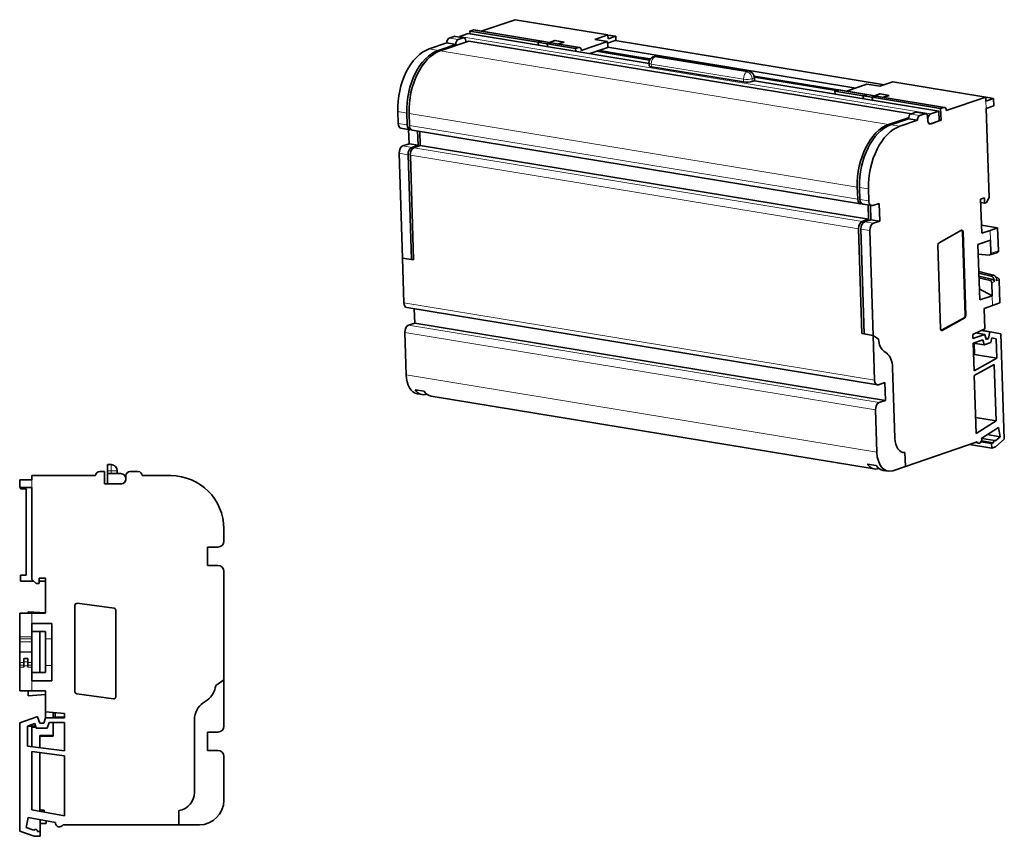
# Model space of a CAD drawing. Units: millimetres. Extents: x 16 to 539, y 33 to 384.
# Drawn here: x 298 to 539, y 184 to 384 of the extents above; entities that cross this region are included whole.
import ezdxf

# ---------------------------------------------------------------- set-up
doc = ezdxf.new("R2010")
doc.units = ezdxf.units.MM
doc.layers.add('1', color=7, linetype='Continuous', true_color=0xffffff)

msp = doc.modelspace()

# ---------------------------------------------------------------- linework, layer by layer
at = {"layer": '1', "color": 18, "linetype": 'Continuous', "lineweight": 35}
for p, q in [((419.4, 384.19), (411.12, 381.37)), ((419.4, 384.19), (442.14, 380.45)), ((409.08, 381.66), (408.33, 381.4)), ((408.36, 380.7), (408.33, 381.4)), ((425.04, 378.66), (408.33, 381.4)), ((425.97, 378.93), (409.27, 381.67)), ((401.07, 376.56), (408.04, 378.94)), ((403.25, 379.67), (404.49, 380.09)), ((406.88, 379.75), (404.68, 380.11)), ((405.45, 379.31), (406.69, 379.73)), ((407.92, 380.77), (405.9, 380.09)), ((407.34, 378.98), (407.35, 378.7)), ((407.92, 380.77), (452.19, 373.5)), ((516.44, 361.13), (408.04, 378.94)), ((425.78, 378.91), (425.04, 378.66)), ((425.06, 377.95), (425.04, 378.66)), ((425.82, 378.91), (425.08, 378.65)), ((425.08, 378.65), (425.1, 377.95)), ((427.27, 378.29), (425.08, 378.65)), ((428.21, 378.56), (426.01, 378.92)), ((429.16, 379.08), (427.82, 378.63)), ((429.2, 379.08), (427.86, 378.62)), ((429.16, 379.08), (429.16, 379.06)), ((431.43, 378.71), (429.16, 379.08)), ((431.39, 378.72), (429.2, 379.08)), ((431.39, 378.72), (430.06, 378.26)), ((431.43, 378.71), (430.09, 378.25)), ((431.39, 378.7), (431.39, 378.72)), ((435.61, 376.65), (442.05, 378.84)), ((442.14, 380.45), (438.92, 379.36)), ((438.92, 379.36), (442.05, 378.84)), ((442.05, 378.84), (442.1, 377.39)), ((443.93, 379.11), (442.06, 378.47)), ((442.14, 380.45), (442.17, 379.49)), ((444.03, 380.12), (442.14, 380.43)), ((442.17, 379.49), (444.03, 380.12)), ((443.93, 379.11), (509.85, 368.28)), ((444.06, 379.09), (444.03, 380.12)), ((402.66, 378.49), (398.33, 377.02)), ((404.86, 378.13), (400.52, 376.65)), ((404.86, 378.13), (402.66, 378.49)), ((428.02, 378.54), (427.27, 378.29)), ((427.27, 378.29), (427.3, 377.59)), ((428.06, 378.54), (427.31, 378.29)), ((434.21, 377.15), (427.31, 378.29)), ((427.33, 377.58), (427.31, 378.29)), ((435.15, 377.42), (428.25, 378.56)), ((434.96, 377.4), (434.21, 377.15)), ((434.24, 376.45), (434.21, 377.15)), ((437.68, 375.88), (442.1, 377.39)), ((452.35, 374.32), (439.36, 376.46)), ((440.07, 376.7), (440.07, 376.61)), ((440.07, 376.61), (440.34, 376.3)), ((449.71, 375.03), (440.07, 376.61)), ((502.81, 367.46), (442.1, 377.44)), ((449.71, 375.03), (449.99, 374.71)), ((449.71, 375.03), (452.51, 374.57)), ((450.72, 374.59), (451.27, 374.78)), ((453.76, 375.25), (453.2, 375.06)), ((476.78, 371.58), (454.2, 375.29)), ((452.19, 373.6), (452.21, 372.92)), ((452.78, 372.65), (475.36, 368.94)), ((477.47, 369.06), (478.03, 369.25)), ((477.93, 370.39), (500.06, 366.76)), ((498.04, 366.82), (477.99, 370.11)), ((478.03, 369.25), (478, 369.93)), ((478.03, 369.25), (523.2, 361.83)), ((511.94, 368.99), (508.71, 367.89)), ((534.68, 365.25), (511.94, 368.99)), ((498.48, 366.97), (497.74, 366.72)), ((497.74, 366.72), (504.64, 365.58)), ((497.76, 366.01), (497.74, 366.72)), ((505.57, 365.85), (498.67, 366.99)), ((500.06, 366.76), (500.06, 366.76)), ((500.06, 366.76), (500.52, 366.68)), ((500.52, 366.68), (505.58, 368.41)), ((508.71, 367.89), (505.58, 368.41)), ((505.38, 365.83), (504.64, 365.58)), ((504.66, 364.88), (504.64, 365.58)), ((505.42, 365.83), (504.68, 365.58)), ((504.68, 365.58), (504.7, 364.87)), ((504.68, 365.58), (506.87, 365.21)), ((507.81, 365.49), (505.61, 365.85)), ((507.62, 365.47), (506.87, 365.21)), ((506.87, 365.21), (506.9, 364.51)), ((507.66, 365.46), (506.91, 365.21)), ((506.91, 365.21), (523.62, 362.46)), ((506.93, 364.5), (506.91, 365.21)), ((508.76, 366.01), (507.42, 365.55)), ((508.8, 366), (507.46, 365.54)), ((524.55, 362.73), (507.85, 365.48)), ((508.76, 366.01), (508.76, 365.99)), ((508.76, 366.01), (511.03, 365.63)), ((508.8, 366), (510.99, 365.64)), ((510.99, 365.64), (509.65, 365.18)), ((511.03, 365.63), (509.69, 365.18)), ((510.99, 365.62), (510.99, 365.64)), ((534.68, 365.25), (525.01, 361.96)), ((534.71, 364.28), (534.68, 365.25)), ((534.68, 365.23), (536.57, 364.91)), ((536.57, 364.91), (534.71, 364.28)), ((536.63, 363.07), (536.57, 364.91)), ((523.2, 361.83), (521.18, 361.15)), ((523.27, 359.41), (523.2, 361.83)), ((524.36, 362.72), (523.62, 362.46)), ((523.71, 359.56), (523.62, 362.46)), ((536.63, 363.07), (534.77, 362.44)), ((535.46, 340.64), (534.77, 362.44)), ((390.67, 361.68), (390.76, 358.77)), ((392.86, 361.32), (392.96, 358.41)), ((393.41, 361.23), (393.51, 358.32)), ((510.86, 358.53), (515.77, 360.2)), ((515.75, 359.91), (511.41, 358.44)), ((517.95, 359.55), (513.61, 358.08)), ((515.75, 359.91), (517.95, 359.55)), ((516.34, 361.09), (517.58, 361.52)), ((519.97, 361.17), (517.77, 361.53)), ((518.53, 360.73), (519.77, 361.16)), ((520.46, 359.43), (520.42, 360.4)), ((523.71, 359.56), (521.11, 358.67)), ((523.27, 359.41), (521.26, 358.72)), ((523.71, 359.56), (523.27, 359.63)), ((391.45, 357.61), (393.64, 357.24)), ((393.31, 357.3), (393.42, 353.8)), ((394.19, 357.15), (503.98, 339.12)), ((395.51, 356.94), (395.62, 353.44)), ((520.71, 358.75), (521.02, 358.7)), ((396.06, 356.85), (396.17, 353.35)), ((391.87, 353.27), (393.42, 353.8)), ((393.42, 353.8), (395.62, 353.44)), ((394.07, 352.91), (395.62, 353.44)), ((394.62, 352.82), (396.17, 353.35)), ((505.96, 335.31), (396.17, 353.35)), ((390.99, 351.5), (391.8, 325.82)), ((393.19, 351.14), (394, 325.46)), ((393.74, 351.05), (394.55, 325.37)), ((503.21, 343.19), (503.3, 340.28)), ((503.75, 343.1), (503.85, 340.19)), ((505.95, 342.74), (506.04, 339.83)), ((534.33, 340.55), (533.4, 340.23)), ((533.4, 340.23), (533.67, 331.9)), ((534.37, 339.29), (534.33, 340.55)), ((534.87, 339.46), (535.46, 340.64)), ((504.53, 339.03), (506.73, 338.67)), ((505.85, 338.81), (505.96, 335.31)), ((506.4, 338.72), (506.51, 335.22)), ((507.02, 338.69), (508.57, 339.22)), ((508.57, 339.22), (508.71, 334.86)), ((534.37, 339.29), (533.43, 339.45)), ((534.37, 339.29), (534.87, 339.46)), ((504.41, 334.78), (505.96, 335.31)), ((504.96, 334.69), (506.51, 335.22)), ((508.71, 334.86), (506.51, 335.22)), ((503.53, 333.01), (504.34, 307.34)), ((504.08, 332.92), (504.89, 307.25)), ((507.16, 334.33), (508.71, 334.86)), ((533.6, 333.88), (537.57, 333.23)), ((537.57, 333.23), (535.71, 332.6)), ((537.57, 333.23), (537.75, 327.63)), ((506.27, 332.56), (507.09, 306.89)), ((523.22, 329.54), (528.76, 332.62)), ((528.97, 332.28), (529.62, 311.78)), ((529.77, 311.76), (529.12, 332.25)), ((535.71, 332.6), (533.67, 331.9)), ((523.61, 308.47), (522.96, 328.97)), ((532.75, 329.14), (535.79, 330.17)), ((532.75, 329.14), (533.18, 315.58)), ((535.89, 326.99), (535.79, 330.17)), ((391.8, 325.82), (394.55, 325.37)), ((391.8, 325.82), (392.15, 314.88)), ((391.8, 325.82), (394, 325.46)), ((535.54, 326.57), (532.83, 326.78)), ((535.66, 326.58), (537.52, 327.22)), ((532.96, 322.53), (536.59, 321.62)), ((532.97, 322.16), (535.97, 321.41)), ((536.36, 320.55), (533, 321.39)), ((535.74, 320.33), (533.01, 321.02)), ((537.22, 321.06), (537.6, 320.97)), ((533.09, 318.32), (536.22, 316.61)), ((536.22, 316.61), (536.12, 319.79)), ((536.74, 320), (536.73, 320.33)), ((537.36, 320.21), (537.35, 320.54)), ((537.98, 320.42), (538.15, 314.82)), ((533.18, 315.58), (536.22, 316.61)), ((392.84, 313.71), (508.12, 294.77)), ((536.29, 314.19), (534.25, 313.49)), ((534.25, 313.49), (534.41, 308.52)), ((538.15, 314.82), (536.29, 314.19)), ((394.7, 313.41), (394.81, 309.91)), ((523.82, 308.13), (529.36, 311.21)), ((529.52, 311.19), (523.98, 308.11)), ((394.81, 309.91), (393.26, 309.38)), ((510.1, 290.97), (394.81, 309.91)), ((392.38, 307.61), (392.71, 297.24)), ((507.09, 306.89), (504.34, 307.34)), ((507.09, 306.89), (504.89, 307.25)), ((507.09, 306.89), (508.37, 305.95)), ((507.09, 306.89), (507.43, 295.94)), ((508.37, 305.95), (507.09, 306.89)), ((534.41, 308.52), (531.51, 307.13)), ((531.51, 307.13), (531.54, 306.14)), ((534.42, 307.13), (531.54, 306.14)), ((532.24, 307.48), (534.42, 307.13)), ((535.63, 307.73), (533.49, 308.08)), ((535.75, 307.78), (533.59, 308.13)), ((534.42, 307.13), (534.74, 305.91)), ((535.63, 307.73), (535.35, 306.12)), ((535.75, 307.78), (535.63, 307.73)), ((535.75, 307.78), (538.39, 307.27)), ((535.92, 305.13), (536.12, 306.29)), ((536.12, 306.29), (537.24, 306.07)), ((536.12, 306.26), (537.24, 306.07)), ((539.21, 281.51), (538.39, 307.27)), ((533.92, 305.78), (531.58, 304.98)), ((531.79, 298.24), (531.58, 304.98)), ((531.61, 304.99), (534.24, 304.56)), ((531.81, 304.96), (531.9, 302.22)), ((533.92, 305.78), (534.24, 304.56)), ((535.92, 305.13), (534.24, 304.56)), ((534.65, 306.23), (535.35, 306.12)), ((535.35, 306.12), (534.74, 305.91)), ((537.39, 301.31), (537.24, 306.07)), ((510.4, 302.51), (509.78, 302.96)), ((510.4, 302.51), (509.78, 302.96)), ((531.9, 302.22), (531.67, 302.09)), ((531.9, 302.22), (537.39, 301.31)), ((537.39, 301.31), (531.79, 298.24)), ((536.75, 299.77), (531.83, 297.07)), ((537.19, 285.98), (536.75, 299.77)), ((511.85, 298.99), (512.39, 281.71)), ((511.85, 298.99), (512.39, 281.71)), ((532.28, 282.86), (531.83, 297.07)), ((509.96, 295.33), (508.41, 294.8)), ((509.96, 295.33), (510.1, 290.97)), ((394.9, 293.57), (397.09, 293.21)), ((395.45, 292.59), (396.63, 292.39)), ((398.83, 292.03), (507.36, 274.2)), ((510.1, 290.97), (508.55, 290.44)), ((507.66, 288.67), (507.99, 278.3)), ((537.19, 285.98), (532.15, 286.8)), ((532.28, 282.86), (537.19, 285.98)), ((533.72, 281.76), (537.82, 284.37)), ((535.02, 282.59), (538.18, 282.07)), ((537.82, 284.37), (538.18, 282.07)), ((514.99, 274.81), (532.58, 280.8)), ((536.15, 279.26), (530.7, 280.16)), ((532.07, 280.62), (532.94, 280.48)), ((536.11, 280.42), (533.52, 280.85)), ((533.61, 281.03), (536.49, 280.55)), ((536.88, 281.15), (533.72, 281.67)), ((536.49, 280.55), (536.11, 280.42)), ((536.15, 279.26), (536.11, 280.42)), ((538.18, 282.07), (537.03, 281.04)), ((537.03, 279.56), (539.21, 281.51)), ((514.88, 278.2), (514.99, 274.81)), ((514.88, 278.2), (514.99, 274.81)), ((536.15, 279.26), (537.03, 279.56)), ((319.56, 275.24), (319.56, 273.74)), ((320.46, 275.24), (319.56, 275.24)), ((507.83, 275.02), (505.63, 275.38)), ((301.06, 271.54), (301.06, 272.54)), ((301.06, 272.54), (316.66, 272.54)), ((317.66, 273.54), (318.86, 273.54)), ((318.86, 270.54), (318.86, 273.54)), ((319.56, 273.04), (319.56, 273.74)), ((319.56, 270.54), (319.56, 273.04)), ((319.56, 273.04), (322.81, 273.04)), ((321.96, 273.04), (321.96, 273.74)), ((324.06, 272.54), (323.81, 272.54)), ((324.06, 271.54), (324.06, 272.54)), ((327.06, 273.54), (325.06, 273.54)), ((328.06, 272.54), (335.06, 272.54)), ((509.56, 273.84), (510.74, 273.65)), ((514.99, 274.81), (511.89, 273.75)), ((298.06, 271.54), (301.06, 271.54)), ((298.06, 269.64), (298.06, 271.54)), ((318.86, 270.54), (323.06, 270.54)), ((319.56, 270.54), (322.81, 270.54)), ((298.06, 269.64), (301.06, 269.64)), ((298.26, 269.64), (298.26, 269.34)), ((299.66, 269.34), (298.26, 269.34)), ((299.66, 248.19), (299.66, 269.34)), ((301.06, 247.14), (301.06, 269.64)), ((348.06, 259.54), (348.06, 256.54)), ((344.06, 255.04), (344.06, 250.54)), ((346.56, 255.04), (344.06, 255.04)), ((346.56, 250.54), (344.06, 250.54)), ((348.06, 249.04), (348.06, 222.54)), ((299.66, 248.19), (298.26, 248.19)), ((298.26, 248.19), (298.26, 246.69)), ((301.51, 246.69), (298.26, 246.69)), ((302.06, 246.14), (301.06, 247.14)), ((302.86, 246.14), (302.06, 246.14)), ((302.86, 246.14), (302.86, 247.44)), ((302.86, 247.44), (304.36, 247.44)), ((304.36, 246.69), (302.86, 246.69)), ((304.36, 247.44), (304.36, 238.84)), ((321.16, 240.06), (312.16, 241.28)), ((298.06, 238.84), (301.06, 238.84)), ((298.06, 238.84), (298.06, 233.06)), ((300.16, 239.22), (300.16, 238.84)), ((300.16, 239.22), (304.36, 238.92)), ((301.06, 238.84), (304.36, 238.84)), ((311.6, 219.63), (311.6, 240.78)), ((321.6, 218.41), (321.6, 239.57)), ((301.06, 233.06), (301.06, 236.34)), ((305.96, 236.34), (301.06, 236.34)), ((305.96, 236.34), (305.96, 222.34)), ((304.36, 234.35), (301.06, 234.35)), ((302.96, 234.35), (302.96, 224.33)), ((304.36, 234.35), (304.36, 232.62)), ((298.06, 233.06), (298.06, 232.56)), ((298.06, 231.86), (298.06, 232.56)), ((298.06, 231.86), (298.06, 229.37)), ((301.06, 232.56), (301.06, 233.06)), ((301.06, 232.56), (301.06, 231.86)), ((301.06, 229.37), (301.06, 231.86)), ((304.36, 232.62), (304.36, 226.06)), ((298.06, 229.37), (298.06, 229.31)), ((298.06, 229.31), (298.06, 226.82)), ((301.06, 229.31), (301.06, 229.37)), ((301.06, 226.82), (301.06, 229.31)), ((298.06, 226.82), (298.06, 226.12)), ((299.06, 227.74), (299.06, 226.96)), ((299.06, 227.74), (300.06, 227.74)), ((299.06, 226.96), (299.06, 225.96)), ((300.06, 227.74), (300.06, 226.96)), ((300.06, 225.96), (300.06, 226.96)), ((301.06, 226.12), (301.06, 226.82)), ((298.06, 226.12), (298.06, 225.62)), ((298.06, 225.62), (298.06, 219.84)), ((299.06, 225.62), (299.06, 225.96)), ((300.06, 225.62), (300.06, 225.96)), ((301.06, 225.62), (301.06, 226.12)), ((301.06, 222.34), (301.06, 225.62)), ((304.36, 224.33), (301.06, 224.33)), ((304.36, 224.33), (304.36, 226.06)), ((305.96, 222.34), (301.06, 222.34)), ((348.06, 222.54), (346.06, 221.14)), ((346.06, 221.14), (348.06, 222.54)), ((348.06, 222.54), (348.06, 211.24)), ((298.06, 219.84), (301.06, 219.84)), ((300.16, 218.66), (300.16, 219.84)), ((301.06, 219.84), (304.36, 219.84)), ((304.36, 219.84), (304.36, 214.71)), ((300.16, 218.66), (304.36, 218.96)), ((312.03, 219.13), (321.03, 217.92)), ((342.99, 216.92), (343.96, 217.59)), ((342.99, 216.92), (343.96, 217.59)), ((304.36, 213.13), (304.36, 214.71)), ((304.36, 214.71), (309.06, 214.3)), ((302.25, 213.48), (298.06, 212.05)), ((302.25, 213.48), (302.45, 213.48)), ((302.45, 213.48), (302.97, 211.93)), ((304.41, 213.28), (303.96, 211.93)), ((304.41, 213.28), (309.06, 213.28)), ((306.26, 214.55), (306.26, 213.28)), ((306.76, 213.44), (306.26, 213.44)), ((306.76, 213.44), (306.76, 214.5)), ((309.06, 213.44), (306.76, 213.44)), ((309.06, 214.3), (309.06, 213.28)), ((340.86, 212.82), (340.86, 194.99)), ((340.86, 212.82), (340.86, 194.99)), ((298.06, 185.46), (298.06, 212.05)), ((301.74, 211.84), (299.96, 211.23)), ((299.96, 206.32), (299.96, 211.23)), ((301.96, 211.19), (299.96, 211.19)), ((302.04, 210.94), (301.06, 210.94)), ((301.06, 210.94), (301.06, 206.17)), ((302.11, 210.73), (301.74, 211.84)), ((302.11, 210.73), (304.83, 210.73)), ((302.97, 211.93), (303.96, 211.93)), ((305.28, 212.08), (304.83, 210.73)), ((305.28, 212.08), (309.06, 212.08)), ((306.26, 212.08), (306.26, 208.94)), ((309.06, 205.13), (309.06, 212.08)), ((302.96, 208.94), (306.26, 208.94)), ((302.96, 205.92), (302.96, 208.94)), ((302.96, 208.74), (306.26, 208.74)), ((306.26, 208.74), (306.26, 208.94)), ((344.06, 209.74), (344.06, 205.24)), ((344.06, 209.74), (346.56, 209.74)), ((299.96, 206.32), (309.06, 205.13)), ((344.06, 205.24), (346.56, 205.24)), ((301.06, 190.72), (301.06, 204.96)), ((301.06, 204.96), (309.06, 203.91)), ((302.96, 190.37), (302.96, 204.71)), ((309.06, 189.25), (309.06, 203.91)), ((348.06, 203.74), (348.06, 193.04)), ((309.06, 189.25), (301.06, 190.72)), ((304.06, 190.64), (302.96, 190.64)), ((304.06, 190.64), (304.06, 190.17)), ((337.06, 190.54), (337.06, 187.04)), ((337.06, 190.54), (337.06, 187.04)), ((300.13, 188.86), (299.67, 186.39)), ((306.82, 187.63), (300.13, 188.86)), ((303.06, 188.32), (303.06, 185.43)), ((299.67, 186.39), (301.56, 185.74)), ((303.06, 187.34), (304.56, 187.34)), ((304.56, 187.34), (304.56, 188.05)), ((337.06, 187.04), (308.68, 187.04)), ((337.06, 187.04), (342.06, 187.04)), ((301.64, 184.23), (298.06, 185.46)), ((303.06, 184.23), (301.64, 184.23)), ((302.46, 185.43), (303.06, 185.43)), ((303.06, 184.23), (303.06, 185.43))]:
    msp.add_line(p, q, dxfattribs=at)
at = {"layer": '1', "color": 8, "linetype": 'Continuous', "lineweight": 18}
for p, q in [((409.08, 381.66), (425.78, 378.91)), ((405.45, 379.31), (403.25, 379.67)), ((404.49, 380.09), (406.69, 379.73)), ((405.9, 380.09), (521.18, 361.15)), ((428.02, 378.54), (425.82, 378.91)), ((400.52, 376.65), (398.33, 377.02)), ((510.86, 358.53), (401.07, 376.56)), ((428.06, 378.54), (434.96, 377.4)), ((453.64, 375.1), (454.2, 375.29)), ((453.64, 375.1), (476.22, 371.39)), ((452.78, 372.65), (452.76, 373.33)), ((475.34, 369.62), (452.76, 373.33)), ((476.22, 371.39), (476.78, 371.58)), ((475.36, 368.94), (475.34, 369.62)), ((478, 369.93), (477.45, 369.74)), ((477.45, 369.74), (477.47, 369.06)), ((505.38, 365.83), (498.48, 366.97)), ((505.42, 365.83), (507.62, 365.47)), ((524.36, 362.72), (507.66, 365.46)), ((534.77, 362.44), (534.71, 364.28)), ((390.67, 361.68), (392.86, 361.32)), ((393.41, 361.23), (503.21, 343.19)), ((516.34, 361.09), (518.53, 360.73)), ((519.77, 361.16), (517.58, 361.52)), ((392.96, 358.41), (390.76, 358.77)), ((393.51, 358.32), (503.3, 340.28)), ((511.41, 358.44), (513.61, 358.08)), ((520.74, 358.73), (521.11, 358.67)), ((394.07, 352.91), (391.87, 353.27)), ((394.62, 352.82), (504.41, 334.78)), ((390.99, 351.5), (393.19, 351.14)), ((503.53, 333.01), (393.74, 351.05)), ((505.95, 342.74), (503.75, 343.1)), ((503.85, 340.19), (506.04, 339.83)), ((506.27, 332.56), (504.08, 332.92)), ((504.96, 334.69), (507.16, 334.33)), ((529.12, 332.25), (528.97, 332.28)), ((535.71, 332.6), (535.79, 330.17)), ((535.89, 326.99), (537.75, 327.63)), ((535.97, 321.41), (536.59, 321.62)), ((537.29, 320.86), (537.6, 320.97)), ((535.74, 320.33), (536.36, 320.55)), ((536.74, 320), (536.12, 319.79)), ((537.35, 320.54), (536.73, 320.33)), ((537.98, 320.42), (537.36, 320.21)), ((536.22, 316.61), (536.29, 314.19)), ((392.15, 314.88), (507.43, 295.94)), ((529.52, 311.19), (529.36, 311.21)), ((529.62, 311.78), (529.77, 311.76)), ((393.26, 309.38), (508.55, 290.44)), ((507.66, 288.67), (392.38, 307.61)), ((523.82, 308.13), (523.98, 308.11)), ((507.99, 278.3), (392.71, 297.24)), ((320.46, 275.24), (320.46, 273.74)), ((319.56, 273.74), (320.46, 273.74)), ((320.46, 273.74), (320.46, 273.04)), ((321.96, 273.74), (320.46, 273.74)), ((301.06, 269.64), (301.06, 271.54)), ((301.06, 238.84), (301.06, 236.34)), ((301.06, 233.06), (298.06, 233.06)), ((298.06, 232.56), (301.06, 232.56)), ((298.06, 231.86), (301.06, 231.86)), ((305.96, 232.62), (304.36, 232.62)), ((301.06, 229.37), (298.06, 229.37)), ((298.06, 229.31), (301.06, 229.31)), ((299.06, 226.82), (298.06, 226.82)), ((300.06, 226.96), (299.06, 226.96)), ((301.06, 226.82), (300.06, 226.82)), ((299.06, 226.12), (298.06, 226.12)), ((298.06, 225.62), (299.06, 225.62)), ((299.06, 225.96), (300.06, 225.96)), ((301.06, 226.12), (300.06, 226.12)), ((300.06, 225.62), (301.06, 225.62)), ((304.36, 226.06), (305.96, 226.06)), ((301.06, 222.34), (301.06, 219.84))]:
    msp.add_line(p, q, dxfattribs=at)
at = {"layer": '1', "color": 18, "linetype": 'Continuous', "lineweight": 35}
for centre, radius, start, end in [((453.68, 373.64), 1.5, 108.8045, 181.8136), ((320.46, 273.74), 1.5, 0, 90), ((317.66, 272.54), 1, 90, 180), ((322.81, 271.79), 1.25, 270, 90), ((325.06, 272.54), 1, 90, 180), ((327.06, 272.54), 1, 0, 90), ((335.06, 259.54), 13, 0, 90), ((323.06, 271.54), 1, 270, 0), ((346.56, 256.54), 1.5, 270, 0), ((346.56, 249.04), 1.5, 0, 90), ((312.1, 240.78), 0.5, 82.3091, 180), ((321.1, 239.57), 0.5, 0, 82.3091), ((312.1, 219.63), 0.5, 180, 262.3091), ((341.09, 221.69), 5, 305, 353.7001), ((341.09, 221.69), 5, 305, 353.7001), ((321.1, 218.41), 0.5, 262.3091, 360), ((345.86, 212.82), 5, 125, 180), ((345.86, 212.82), 5, 125, 180), ((346.56, 211.24), 1.5, 270, 0), ((346.56, 203.74), 1.5, 0, 90), ((336.36, 194.99), 4.5, 278.949, 0), ((336.36, 194.99), 4.5, 278.949, 0), ((342.06, 193.04), 6, 270, 0), ((301.96, 185.43), 0.5, 0, 142.1436), ((307.81, 187.54), 1, 174.8636, 330)]:
    msp.add_arc(centre, radius, start, end, dxfattribs=at)
for centre, major_axis, ratio, start_param, end_param in [((409.11, 380.69), (0.162, 0.987), 0.606942, 6.283163, 6.597003), ((403.28, 378.7), (0.162, 0.987), 0.606942, 0.313818, 1.884614), ((404.52, 379.13), (0.162, 0.987), 0.606942, 6.283163, 6.597003), ((405.48, 378.34), (-0.162, -0.987), 0.606942, 3.455411, 5.026207), ((405.94, 378.87), (0.2, 1.23), 0.606942, 0.313818, 0.618012), ((406.72, 378.77), (-0.162, -0.987), 0.606942, 1.884614, 3.455411), ((425.81, 377.94), (0.162, 0.987), 0.606942, 6.250422, 6.597003), ((425.85, 377.94), (0.162, 0.987), 0.606942, 6.283163, 6.597003), ((398.72, 364.42), (2.11, 12.83), 0.606942, 0.313818, 1.884614), ((400.92, 364.06), (-2.11, -12.83), 0.606942, 3.455411, 5.026207), ((401.47, 363.97), (-2.11, -12.83), 0.606942, 3.455411, 5.026207), ((428.05, 377.58), (0.162, 0.987), 0.606942, 6.250422, 6.597003), ((428.09, 377.57), (0.162, 0.987), 0.606942, 6.283163, 6.597003), ((434.99, 376.44), (-0.162, -0.987), 0.606942, 1.884614, 3.455411), ((454.24, 373.83), (0.48, -1.42), 0.755933, 2.757462, 3.141595), ((453.71, 372.97), (1.5, 0.05), 0.245332, 3.141606, 4.03588), ((476.83, 370.12), (-0.48, 1.42), 0.755933, 4.328258, 5.899054), ((476.29, 369.26), (-1.5, -0.05), 0.245332, 0.894287, 2.465083), ((498.51, 366), (-0.162, -0.987), 0.606942, 3.14157, 3.455411), ((505.41, 364.87), (0.162, 0.987), 0.606942, 6.250422, 6.597003), ((505.45, 364.86), (0.162, 0.987), 0.606942, 6.283163, 6.597003), ((507.65, 364.5), (0.162, 0.987), 0.606942, 6.250422, 6.597003), ((507.69, 364.49), (0.162, 0.987), 0.606942, 6.283163, 6.597003), ((524.39, 361.75), (0.162, 0.987), 0.606942, 5.026207, 6.597003), ((516.37, 360.13), (-0.162, -0.987), 0.606942, 3.455411, 5.026207), ((517.61, 360.55), (-0.162, -0.987), 0.606942, 3.14157, 3.455411), ((518.57, 359.76), (0.162, 0.987), 0.606942, 0.313818, 1.884614), ((519.8, 360.19), (0.162, 0.987), 0.606942, 5.026207, 6.597003), ((521.22, 359.93), (0.2, 1.23), 0.606942, 0.313818, 3.455411), ((521.08, 359.64), (-0.162, -0.987), 0.606942, 5.026207, 6.597003), ((391.69, 359.09), (0.24, 1.48), 0.606942, 1.884614, 3.14157), ((393.89, 358.72), (-0.24, -1.48), 0.606942, 5.026207, 6.593666), ((394.43, 358.63), (-0.24, -1.48), 0.606942, 5.026207, 6.283163), ((511.26, 345.93), (-2.11, -12.83), 0.606942, 3.455411, 5.026207), ((511.81, 345.84), (-2.11, -12.83), 0.606942, 3.455411, 5.026207), ((514.01, 345.48), (2.11, 12.83), 0.606942, 0.313818, 1.884614), ((391.92, 351.82), (0.24, 1.48), 0.606942, 0.313818, 1.884614), ((394.12, 351.46), (-0.24, -1.48), 0.606942, 3.455411, 5.026207), ((394.66, 351.37), (-0.24, -1.48), 0.606942, 3.455411, 5.026207), ((504.23, 340.6), (-0.24, -1.48), 0.606942, 5.026207, 6.593666), ((504.78, 340.51), (-0.24, -1.48), 0.606942, 5.026207, 6.283163), ((506.97, 340.15), (0.24, 1.48), 0.606942, 1.884614, 3.455411), ((504.46, 333.33), (-0.24, -1.48), 0.606942, 3.455411, 5.026207), ((505.01, 333.24), (-0.24, -1.48), 0.606942, 3.455411, 5.026207), ((507.2, 332.88), (0.24, 1.48), 0.606942, 0.313818, 1.884614), ((528.81, 332.15), (0.081, 0.493), 0.606942, 5.026207, 6.731235), ((528.66, 332.17), (-0.081, -0.493), 0.606942, 1.884614, 2.876593), ((523.27, 329.07), (0.081, 0.493), 0.606942, 0.44805, 1.884614), ((535.5, 327.06), (0.161, -0.473), 0.755933, 5.968867, 7.469851), ((537.36, 327.69), (-0.161, 0.473), 0.755933, 3.141613, 4.328258), ((535.94, 320.46), (0.322, -0.947), 0.755933, 1.186665, 2.687649), ((536.56, 320.67), (-0.322, 0.947), 0.755933, 4.328258, 5.829241), ((537.58, 320.49), (-0.161, 0.473), 0.755933, 4.328258, 5.829241), ((535.73, 319.86), (0.161, -0.473), 0.755933, 1.186665, 2.687649), ((536.34, 320.07), (-0.161, 0.473), 0.755933, 4.328258, 5.829241), ((393.08, 315.19), (-0.24, -1.48), 0.606942, 5.026207, 6.283163), ((529.31, 311.68), (-0.081, -0.493), 0.606942, 0.44805, 1.884614), ((529.46, 311.65), (0.081, 0.493), 0.606942, 3.589643, 5.026207), ((393.31, 307.93), (-0.24, -1.48), 0.606942, 3.455411, 5.026207), ((523.92, 308.57), (0.081, 0.493), 0.606942, 1.884614, 3.589643), ((523.77, 308.6), (-0.081, -0.493), 0.606942, 0.264971, 0.44805), ((511.43, 307.53), (-0.81, -4.93), 0.606942, 5.136161, 5.986138), ((511.43, 307.53), (-0.81, -4.93), 0.606942, 5.136161, 5.986138), ((508.75, 297.93), (-0.81, -4.93), 0.606942, 1.884614, 2.844545), ((508.75, 297.93), (0.81, 4.93), 0.606942, 5.026207, 5.986138), ((396.43, 298.51), (-0.97, -5.92), 0.606942, 5.026207, 6.283163), ((508.36, 296.25), (-0.24, -1.48), 0.606942, 5.026207, 6.597003), ((397.6, 298.31), (0.97, 5.92), 0.606942, 2.592199, 3.452079), ((399.8, 297.95), (0.97, 5.92), 0.606942, 2.592199, 3.141579), ((508.59, 288.99), (-0.24, -1.48), 0.606942, 3.455411, 5.026207), ((515.18, 282.65), (-0.73, -4.44), 0.606942, 5.026207, 6.440813), ((515.18, 282.65), (-0.73, -4.44), 0.606942, 5.026207, 6.440813), ((533.1, 281.47), (0.162, 0.987), 0.606942, 2.408213, 5.115854), ((536.8, 280.66), (0.081, 0.493), 0.606942, 5.686925, 8.1678), ((511.71, 279.57), (-0.97, -5.92), 0.606942, 5.026207, 6.597003), ((508.34, 280.12), (0.97, 5.92), 0.606942, 2.592199, 3.452079), ((510.53, 279.76), (0.97, 5.92), 0.606942, 2.592199, 3.141579)]:
    msp.add_ellipse(centre, major_axis=major_axis, ratio=ratio, start_param=start_param, end_param=end_param, dxfattribs=at)
at = {"layer": '1', "color": 8, "linetype": 'Continuous', "lineweight": 18}
for centre, major_axis, ratio, start_param, end_param in [((453.68, 373.64), (0.24, 1.48), 0.606942, 0.313818, 1.884614), ((453.68, 373.64), (0.48, -1.42), 0.755933, 2.757462, 3.141595), ((453.68, 373.64), (1.5, 0.05), 0.245332, 3.141606, 4.03588), ((476.27, 369.93), (0.24, 1.48), 0.606942, 0.313818, 1.884614), ((476.27, 369.93), (-0.48, 1.42), 0.755933, 4.328258, 5.899054), ((476.27, 369.93), (-1.5, -0.05), 0.245332, 0.894287, 2.465083)]:
    msp.add_ellipse(centre, major_axis=major_axis, ratio=ratio, start_param=start_param, end_param=end_param, dxfattribs=at)

doc.saveas('drawing.dxf')
